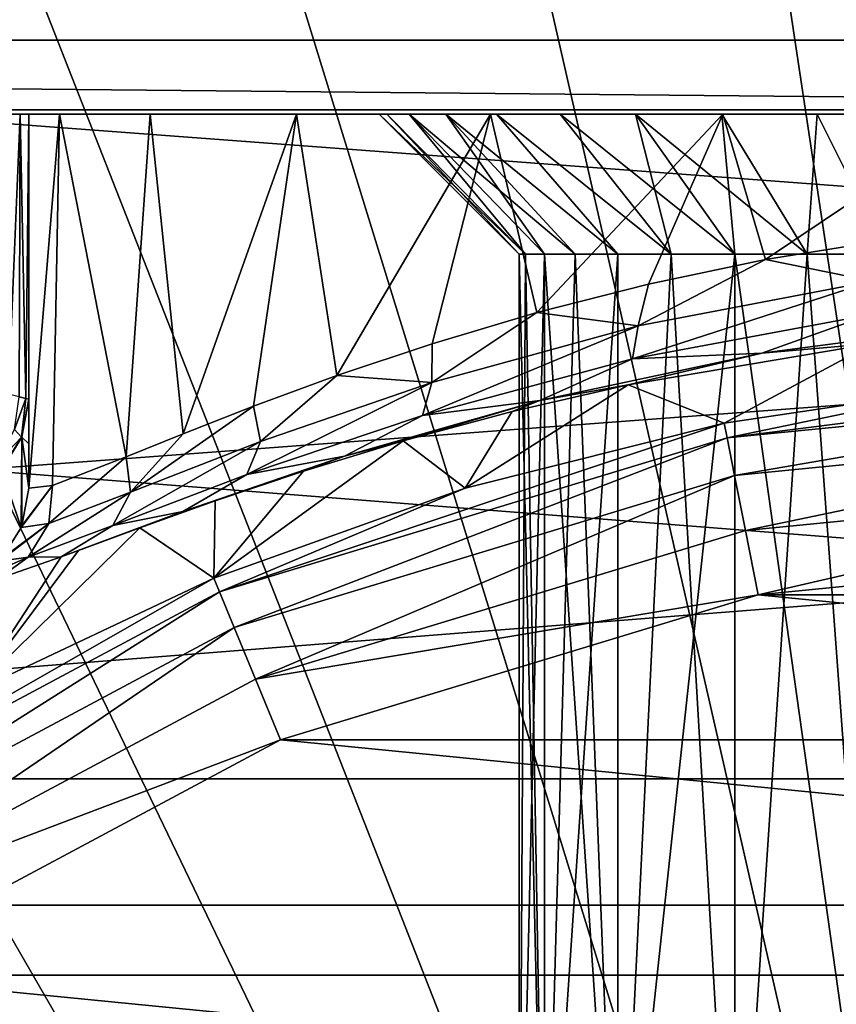
# Model space of a CAD drawing. Units: millimetres. Extents: x -141 to 216, y -96 to 237.
# Drawn here: x -4 to -1, y 6 to 9 of the extents above; entities that cross this region are included whole.
import ezdxf

# ---------------------------------------------------------------- set-up
doc = ezdxf.new("R2010")
doc.units = ezdxf.units.MM
doc.header["$LTSCALE"] = 65.185185
for name, color, linetype in [('214', 7, 'CONTINUOUS'), ('221', 7, 'CONTINUOUS'), ('222', 7, 'CONTINUOUS'), ('262', 7, 'CONTINUOUS'), ('264', 7, 'CONTINUOUS'), ('269', 7, 'CONTINUOUS'), ('270', 7, 'CONTINUOUS'), ('278', 7, 'CONTINUOUS'), ('279', 7, 'CONTINUOUS'), ('280', 7, 'CONTINUOUS'), ('292', 7, 'CONTINUOUS'), ('293', 7, 'CONTINUOUS'), ('294', 7, 'CONTINUOUS'), ('301', 7, 'CONTINUOUS'), ('302', 7, 'CONTINUOUS'), ('303', 7, 'CONTINUOUS'), ('312', 7, 'CONTINUOUS'), ('313', 7, 'CONTINUOUS'), ('314', 7, 'CONTINUOUS'), ('315', 7, 'CONTINUOUS'), ('53', 7, 'CONTINUOUS'), ('6', 7, 'CONTINUOUS')]:
    doc.layers.add(name, color=color, linetype=linetype)

msp = doc.modelspace()

# ---------------------------------------------------------------- linework, layer by layer
at = {"layer": '214', "color": 7, "linetype": 'CONTINUOUS', "true_color": 0xaaaaaa}
for points in [[(16.7064, 8.5123, 50), (15.1691, 11.021, 50), (-16.7064, 8.5123, 50), (16.7064, 8.5123, 50)], [(15.1691, 11.021, 50), (-15.1691, 11.021, 50), (-16.7064, 8.5123, 50), (15.1691, 11.021, 50)], [(17.8323, 5.7941, 50), (16.7064, 8.5123, 50), (-17.8323, 5.7941, 50), (17.8323, 5.7941, 50)], [(16.7064, 8.5123, 50), (-16.7064, 8.5123, 50), (-17.8323, 5.7941, 50), (16.7064, 8.5123, 50)]]:
    msp.add_3dface(points, dxfattribs=at)
at = {"layer": '221', "linetype": 'CONTINUOUS'}
for points in [[(20.2353, 6.2418, 19.0427), (19.079, 9.188, 19.0427), (-20.2353, 6.2418, 19.0427), (20.2353, 6.2418, 19.0427)], [(19.079, 9.188, 19.0427), (-19.079, 9.188, 19.0427), (-20.2353, 6.2418, 19.0427), (19.079, 9.188, 19.0427)], [(20.9396, 3.1561, 19.0427), (20.2353, 6.2418, 19.0427), (-20.9396, 3.1561, 19.0427), (20.9396, 3.1561, 19.0427)], [(20.2353, 6.2418, 19.0427), (-20.2353, 6.2418, 19.0427), (-20.9396, 3.1561, 19.0427), (20.2353, 6.2418, 19.0427)]]:
    msp.add_3dface(points, dxfattribs=at)
at = {"layer": '222', "color": 7, "linetype": 'CONTINUOUS', "true_color": 0xaaaaaa}
for points in [[(-15.1691, 11.021, 42.5), (16.7064, 8.5123, 42.5), (-16.7064, 8.5123, 42.5), (-15.1691, 11.021, 42.5)], [(15.1691, 11.021, 42.5), (16.7064, 8.5123, 42.5), (-15.1691, 11.021, 42.5), (15.1691, 11.021, 42.5)], [(-16.7064, 8.5123, 42.5), (17.8323, 5.7941, 42.5), (-17.8323, 5.7941, 42.5), (-16.7064, 8.5123, 42.5)], [(16.7064, 8.5123, 42.5), (17.8323, 5.7941, 42.5), (-16.7064, 8.5123, 42.5), (16.7064, 8.5123, 42.5)]]:
    msp.add_3dface(points, dxfattribs=at)
at = {"layer": '262', "color": 7, "linetype": 'CONTINUOUS', "true_color": 0xaaaaaa}
for points in [[(0, 7.2672, 77.6), (1.4179, 7.1275, 77.6), (-1.4179, 7.1275, 77.6), (0, 7.2672, 77.6)], [(-1.4179, 7.1275, 77.6), (2.7814, 6.7138, 77.6), (-2.7814, 6.7138, 77.6), (-1.4179, 7.1275, 77.6)], [(1.4179, 7.1275, 77.6), (2.7814, 6.7138, 77.6), (-1.4179, 7.1275, 77.6), (1.4179, 7.1275, 77.6)], [(-2.7814, 6.7138, 77.6), (4.0379, 6.0421, 77.6), (-4.0379, 6.0421, 77.6), (-2.7814, 6.7138, 77.6)], [(2.7814, 6.7138, 77.6), (4.0379, 6.0421, 77.6), (-2.7814, 6.7138, 77.6), (2.7814, 6.7138, 77.6)], [(-4.0379, 6.0421, 77.6), (5.1392, 5.1381, 77.6), (-5.1392, 5.1381, 77.6), (-4.0379, 6.0421, 77.6)], [(4.0379, 6.0421, 77.6), (5.1392, 5.1381, 77.6), (-4.0379, 6.0421, 77.6), (4.0379, 6.0421, 77.6)]]:
    msp.add_3dface(points, dxfattribs=at)
at = {"layer": '264', "color": 7, "linetype": 'CONTINUOUS', "true_color": 0xaaaaaa}
for points in [[(-16.5907, 11.3099, 93.1), (18.0911, 8.7107, 93.1), (-18.0911, 8.7107, 93.1), (-16.5907, 11.3099, 93.1)], [(16.5907, 11.3099, 93.1), (18.0911, 8.7107, 93.1), (-16.5907, 11.3099, 93.1), (16.5907, 11.3099, 93.1)], [(-18.0911, 8.7107, 93.1), (18.0911, 8.7107, 93.1), (4, 8.5, 93.1), (-18.0911, 8.7107, 93.1)], [(-18.0911, 8.7107, 93.1), (4, 8.5, 93.1), (-4, 8.5, 93.1), (-18.0911, 8.7107, 93.1)]]:
    msp.add_3dface(points, dxfattribs=at)
at = {"layer": '269', "color": 7, "linetype": 'CONTINUOUS', "true_color": 0xaaaaaa}
for points in [[(-1.627, 21.7111, 96.6215), (0, 0, 97.1), (0, 21.772, 96.6215), (-1.627, 21.7111, 96.6215)], [(-3.2449, 21.5288, 96.6215), (0, 0, 97.1), (-1.627, 21.7111, 96.6215), (-3.2449, 21.5288, 96.6215)], [(-4.8447, 21.2261, 96.6215), (0, 0, 97.1), (-3.2449, 21.5288, 96.6215), (-4.8447, 21.2261, 96.6215)], [(-6.4174, 20.8047, 96.6215), (0, 0, 97.1), (-4.8447, 21.2261, 96.6215), (-6.4174, 20.8047, 96.6215)], [(-7.9542, 20.267, 96.6215), (0, 0, 97.1), (-6.4174, 20.8047, 96.6215), (-7.9542, 20.267, 96.6215)], [(-9.4465, 19.6159, 96.6215), (0, 0, 97.1), (-7.9542, 20.267, 96.6215), (-9.4465, 19.6159, 96.6215)], [(-10.886, 18.8551, 96.6215), (0, 0, 97.1), (-9.4465, 19.6159, 96.6215), (-10.886, 18.8551, 96.6215)], [(-12.2646, 17.9888, 96.6215), (0, 0, 97.1), (-10.886, 18.8551, 96.6215), (-12.2646, 17.9888, 96.6215)], [(-13.5746, 17.022, 96.6215), (0, 0, 97.1), (-12.2646, 17.9888, 96.6215), (-13.5746, 17.022, 96.6215)], [(-14.8087, 15.96, 96.6215), (0, 0, 97.1), (-13.5746, 17.022, 96.6215), (-14.8087, 15.96, 96.6215)], [(-15.96, 14.8087, 96.6215), (0, 0, 97.1), (-14.8087, 15.96, 96.6215), (-15.96, 14.8087, 96.6215)], [(-17.022, 13.5746, 96.6215), (0, 0, 97.1), (-15.96, 14.8087, 96.6215), (-17.022, 13.5746, 96.6215)], [(-17.9888, 12.2646, 96.6215), (0, 0, 97.1), (-17.022, 13.5746, 96.6215), (-17.9888, 12.2646, 96.6215)], [(-18.8551, 10.886, 96.6215), (0, 0, 97.1), (-17.9888, 12.2646, 96.6215), (-18.8551, 10.886, 96.6215)], [(-19.6159, 9.4465, 96.6215), (0, 0, 97.1), (-18.8551, 10.886, 96.6215), (-19.6159, 9.4465, 96.6215)], [(-20.267, 7.9542, 96.6215), (0, 0, 97.1), (-19.6159, 9.4465, 96.6215), (-20.267, 7.9542, 96.6215)], [(-20.8047, 6.4174, 96.6215), (0, 0, 97.1), (-20.267, 7.9542, 96.6215), (-20.8047, 6.4174, 96.6215)], [(-21.2261, 4.8447, 96.6215), (0, 0, 97.1), (-20.8047, 6.4174, 96.6215), (-21.2261, 4.8447, 96.6215)]]:
    msp.add_3dface(points, dxfattribs=at)
at = {"layer": '270', "color": 7, "linetype": 'CONTINUOUS', "true_color": 0xaaaaaa}
for points in [[(-1.7895, 7.7269, 82.7952), (-1.091, 7.845, 82.4831), (-1.5152, 7.6176, 78.0826), (-1.7895, 7.7269, 82.7952)], [(-1.5152, 7.6176, 78.0826), (-1.091, 7.845, 82.4831), (-0.7613, 7.7295, 78.0826), (-1.5152, 7.6176, 78.0826)], [(-2.1202, 7.6507, 83.0122), (-1.7895, 7.7269, 82.7952), (-2.2546, 7.4324, 78.0826), (-2.1202, 7.6507, 83.0122)], [(-2.2546, 7.4324, 78.0826), (-1.7895, 7.7269, 82.7952), (-1.5152, 7.6176, 78.0826), (-2.2546, 7.4324, 78.0826)], [(-2.4312, 7.567, 83.2688), (-2.1202, 7.6507, 83.0122), (-2.2546, 7.4324, 78.0826), (-2.4312, 7.567, 83.2688)], [(-2.7159, 7.4804, 83.5615), (-2.4312, 7.567, 83.2688), (-2.9722, 7.1756, 78.0826), (-2.7159, 7.4804, 83.5615)], [(-2.9722, 7.1756, 78.0826), (-2.4312, 7.567, 83.2688), (-2.2546, 7.4324, 78.0826), (-2.9722, 7.1756, 78.0826)], [(-2.9682, 7.3961, 83.8847), (-2.7159, 7.4804, 83.5615), (-2.9722, 7.1756, 78.0826), (-2.9682, 7.3961, 83.8847)], [(-3.1833, 7.3193, 84.2313), (-2.9682, 7.3961, 83.8847), (-2.9722, 7.1756, 78.0826), (-3.1833, 7.3193, 84.2313)], [(-3.3585, 7.2546, 84.5944), (-3.1833, 7.3193, 84.2313), (-3.6613, 6.8498, 78.0826), (-3.3585, 7.2546, 84.5944)], [(-3.6613, 6.8498, 78.0826), (-3.1833, 7.3193, 84.2313), (-2.9722, 7.1756, 78.0826), (-3.6613, 6.8498, 78.0826)], [(-3.4079, 7.2362, 84.7179), (-3.3585, 7.2546, 84.5944), (-3.6613, 6.8498, 78.0826), (-3.4079, 7.2362, 84.7179)], [(-3.5885, 7.173, 85.3476), (-3.4079, 7.2362, 84.7179), (-3.6613, 6.8498, 78.0826), (-3.5885, 7.173, 85.3476)]]:
    msp.add_3dface(points, dxfattribs=at)
at = {"layer": '278', "color": 7, "linetype": 'CONTINUOUS', "true_color": 0xaaaaaa}
for points in [[(-4, 8.5, 93.1), (4, 8.5, 93.1), (3.8455, 8.5, 93.0755), (-4, 8.5, 93.1)], [(-4, 8.5, 93.1), (3.8455, 8.5, 93.0755), (-3.8455, 8.5, 93.0755), (-4, 8.5, 93.1)], [(3.8455, 8.5, 93.0755), (3.7061, 8.5, 93.0045), (-3.8455, 8.5, 93.0755), (3.8455, 8.5, 93.0755)], [(-3.8455, 8.5, 93.0755), (3.7061, 8.5, 93.0045), (-3.7061, 8.5, 93.0045), (-3.8455, 8.5, 93.0755)], [(3.7061, 8.5, 93.0045), (3.5955, 8.5, 92.8939), (-3.7061, 8.5, 93.0045), (3.7061, 8.5, 93.0045)], [(-3.7061, 8.5, 93.0045), (3.5955, 8.5, 92.8939), (-3.5955, 8.5, 92.8939), (-3.7061, 8.5, 93.0045)], [(3.5955, 8.5, 92.8939), (3.5245, 8.5, 92.7545), (-3.5955, 8.5, 92.8939), (3.5955, 8.5, 92.8939)], [(-3.5955, 8.5, 92.8939), (3.5245, 8.5, 92.7545), (-3.5245, 8.5, 92.7545), (-3.5955, 8.5, 92.8939)], [(3.5245, 8.5, 92.7545), (3.5, 8.5, 92.6), (-3.5245, 8.5, 92.7545), (3.5245, 8.5, 92.7545)], [(-3.5245, 8.5, 92.7545), (3.5, 8.5, 92.6), (-3.5, 8.5, 92.6), (-3.5245, 8.5, 92.7545)], [(-3.5, 8.5, 92.6), (3.5, 8.5, 92.6), (1.7678, 8.5, 87.8678), (-3.5, 8.5, 92.6)], [(-3.5, 8.5, 86.1), (-3.5, 8.5, 92.6), (-2.5, 8.5, 86.1), (-3.5, 8.5, 86.1)], [(-2.5, 8.5, 86.1), (-3.5, 8.5, 92.6), (-2.4786, 8.5, 86.4263), (-2.5, 8.5, 86.1)], [(-2.4786, 8.5, 86.4263), (-3.5, 8.5, 92.6), (-2.4148, 8.5, 86.7471), (-2.4786, 8.5, 86.4263)], [(-2.4148, 8.5, 86.7471), (-3.5, 8.5, 92.6), (-2.3097, 8.5, 87.0567), (-2.4148, 8.5, 86.7471)], [(-2.3097, 8.5, 87.0567), (-3.5, 8.5, 92.6), (-2.1651, 8.5, 87.35), (-2.3097, 8.5, 87.0567)], [(-2.1651, 8.5, 87.35), (-3.5, 8.5, 92.6), (-1.9834, 8.5, 87.6219), (-2.1651, 8.5, 87.35)], [(-1.9834, 8.5, 87.6219), (-3.5, 8.5, 92.6), (-1.7678, 8.5, 87.8678), (-1.9834, 8.5, 87.6219)], [(-1.7678, 8.5, 87.8678), (-3.5, 8.5, 92.6), (-1.5219, 8.5, 88.0834), (-1.7678, 8.5, 87.8678)], [(-1.5219, 8.5, 88.0834), (-3.5, 8.5, 92.6), (-1.25, 8.5, 88.2651), (-1.5219, 8.5, 88.0834)], [(-1.25, 8.5, 88.2651), (-3.5, 8.5, 92.6), (-0.9567, 8.5, 88.4097), (-1.25, 8.5, 88.2651)], [(-0.9567, 8.5, 88.4097), (-3.5, 8.5, 92.6), (-0.6471, 8.5, 88.5148), (-0.9567, 8.5, 88.4097)], [(-0.6471, 8.5, 88.5148), (-3.5, 8.5, 92.6), (-0.3263, 8.5, 88.5786), (-0.6471, 8.5, 88.5148)], [(-0.3263, 8.5, 88.5786), (-3.5, 8.5, 92.6), (0, 8.5, 88.6), (-0.3263, 8.5, 88.5786)], [(0, 8.5, 88.6), (-3.5, 8.5, 92.6), (0.3263, 8.5, 88.5786), (0, 8.5, 88.6)], [(0.3263, 8.5, 88.5786), (-3.5, 8.5, 92.6), (0.6471, 8.5, 88.5148), (0.3263, 8.5, 88.5786)], [(0.6471, 8.5, 88.5148), (-3.5, 8.5, 92.6), (0.9567, 8.5, 88.4097), (0.6471, 8.5, 88.5148)], [(0.9567, 8.5, 88.4097), (-3.5, 8.5, 92.6), (1.25, 8.5, 88.2651), (0.9567, 8.5, 88.4097)], [(1.25, 8.5, 88.2651), (-3.5, 8.5, 92.6), (1.5219, 8.5, 88.0834), (1.25, 8.5, 88.2651)], [(1.5219, 8.5, 88.0834), (-3.5, 8.5, 92.6), (1.7678, 8.5, 87.8678), (1.5219, 8.5, 88.0834)], [(-3.4122, 8.5, 85.3211), (-3.5, 8.5, 86.1), (-2.4148, 8.5, 85.4529), (-3.4122, 8.5, 85.3211)], [(-2.4148, 8.5, 85.4529), (-3.5, 8.5, 86.1), (-2.4786, 8.5, 85.7737), (-2.4148, 8.5, 85.4529)], [(-2.4786, 8.5, 85.7737), (-3.5, 8.5, 86.1), (-2.5, 8.5, 86.1), (-2.4786, 8.5, 85.7737)], [(-3.1534, 8.5, 84.5814), (-3.4122, 8.5, 85.3211), (-2.1651, 8.5, 84.85), (-3.1534, 8.5, 84.5814)], [(-2.1651, 8.5, 84.85), (-3.4122, 8.5, 85.3211), (-2.3097, 8.5, 85.1433), (-2.1651, 8.5, 84.85)], [(-2.3097, 8.5, 85.1433), (-3.4122, 8.5, 85.3211), (-2.4148, 8.5, 85.4529), (-2.3097, 8.5, 85.1433)], [(-2.7364, 8.5, 83.9178), (-3.1534, 8.5, 84.5814), (-1.25, 8.5, 83.9349), (-2.7364, 8.5, 83.9178)], [(-1.25, 8.5, 83.9349), (-3.1534, 8.5, 84.5814), (-1.5219, 8.5, 84.1166), (-1.25, 8.5, 83.9349)], [(-1.5219, 8.5, 84.1166), (-3.1534, 8.5, 84.5814), (-1.7678, 8.5, 84.3322), (-1.5219, 8.5, 84.1166)], [(-1.7678, 8.5, 84.3322), (-3.1534, 8.5, 84.5814), (-1.9834, 8.5, 84.5781), (-1.7678, 8.5, 84.3322)], [(-1.9834, 8.5, 84.5781), (-3.1534, 8.5, 84.5814), (-2.1651, 8.5, 84.85), (-1.9834, 8.5, 84.5781)], [(-2.1822, 8.5, 83.3636), (-2.7364, 8.5, 83.9178), (-0.3263, 8.5, 83.6214), (-2.1822, 8.5, 83.3636)], [(-0.3263, 8.5, 83.6214), (-2.7364, 8.5, 83.9178), (-0.6471, 8.5, 83.6852), (-0.3263, 8.5, 83.6214)], [(-0.6471, 8.5, 83.6852), (-2.7364, 8.5, 83.9178), (-0.9567, 8.5, 83.7903), (-0.6471, 8.5, 83.6852)], [(-0.9567, 8.5, 83.7903), (-2.7364, 8.5, 83.9178), (-1.25, 8.5, 83.9349), (-0.9567, 8.5, 83.7903)], [(-1.5186, 8.5, 82.9466), (-2.1822, 8.5, 83.3636), (1.5186, 8.5, 82.9466), (-1.5186, 8.5, 82.9466)], [(1.5186, 8.5, 82.9466), (-2.1822, 8.5, 83.3636), (2.1822, 8.5, 83.3636), (1.5186, 8.5, 82.9466)], [(2.1822, 8.5, 83.3636), (-2.1822, 8.5, 83.3636), (-0.3263, 8.5, 83.6214), (2.1822, 8.5, 83.3636)], [(-0.7789, 8.5, 82.6878), (-1.5186, 8.5, 82.9466), (0.7789, 8.5, 82.6878), (-0.7789, 8.5, 82.6878)], [(0.7789, 8.5, 82.6878), (-1.5186, 8.5, 82.9466), (1.5186, 8.5, 82.9466), (0.7789, 8.5, 82.6878)]]:
    msp.add_3dface(points, dxfattribs=at)
at = {"layer": '279', "color": 7, "linetype": 'CONTINUOUS', "true_color": 0xaaaaaa}
for points in [[(-3.5, 8.5, 86.1), (-3.4122, 8.5, 85.3211), (-3.5, 7.4319, 86.1), (-3.5, 8.5, 86.1)], [(-3.5, 7.4319, 86.1), (-3.4122, 8.5, 85.3211), (-3.4321, 7.44, 85.414), (-3.5, 7.4319, 86.1)], [(-3.4321, 7.44, 85.414), (-3.4122, 8.5, 85.3211), (-3.222, 7.5215, 84.7331), (-3.4321, 7.44, 85.414)], [(-3.4122, 8.5, 85.3211), (-3.1534, 8.5, 84.5814), (-3.222, 7.5215, 84.7331), (-3.4122, 8.5, 85.3211)], [(-3.222, 7.5215, 84.7331), (-3.1534, 8.5, 84.5814), (-3.06, 7.5871, 84.401), (-3.222, 7.5215, 84.7331)], [(-3.1534, 8.5, 84.5814), (-2.7364, 8.5, 83.9178), (-3.06, 7.5871, 84.401), (-3.1534, 8.5, 84.5814)], [(-3.06, 7.5871, 84.401), (-2.7364, 8.5, 83.9178), (-2.8589, 7.6659, 84.0809), (-3.06, 7.5871, 84.401)], [(-2.8589, 7.6659, 84.0809), (-2.7364, 8.5, 83.9178), (-2.6205, 7.7535, 83.7799), (-2.8589, 7.6659, 84.0809)], [(-2.7364, 8.5, 83.9178), (-2.1822, 8.5, 83.3636), (-2.6205, 7.7535, 83.7799), (-2.7364, 8.5, 83.9178)], [(-2.6205, 7.7535, 83.7799), (-2.1822, 8.5, 83.3636), (-2.349, 7.8445, 83.5053), (-2.6205, 7.7535, 83.7799)], [(-2.349, 7.8445, 83.5053), (-2.1822, 8.5, 83.3636), (-2.0501, 7.9331, 83.2633), (-2.349, 7.8445, 83.5053)], [(-2.1822, 8.5, 83.3636), (-1.5186, 8.5, 82.9466), (-2.0501, 7.9331, 83.2633), (-2.1822, 8.5, 83.3636)], [(-2.0501, 7.9331, 83.2633), (-1.5186, 8.5, 82.9466), (-1.7308, 8.0143, 83.0579), (-2.0501, 7.9331, 83.2633)], [(-1.7308, 8.0143, 83.0579), (-1.5186, 8.5, 82.9466), (-1.397, 8.0843, 82.8909), (-1.7308, 8.0143, 83.0579)], [(-1.5186, 8.5, 82.9466), (-0.7789, 8.5, 82.6878), (-1.397, 8.0843, 82.8909), (-1.5186, 8.5, 82.9466)], [(-1.397, 8.0843, 82.8909), (-0.7789, 8.5, 82.6878), (-1.0537, 8.1404, 82.7624), (-1.397, 8.0843, 82.8909)]]:
    msp.add_3dface(points, dxfattribs=at)
at = {"layer": '280', "color": 7, "linetype": 'CONTINUOUS', "true_color": 0xaaaaaa}
for points in [[(-3.5, 8.5, 92.6), (-3.5, 8.5, 86.1), (-3.5, 7.6859, 92.6), (-3.5, 8.5, 92.6)], [(-3.5, 8.5, 86.1), (-3.5, 7.4319, 86.1), (-3.5, 7.5585, 89.3335), (-3.5, 8.5, 86.1)], [(-3.5, 7.6859, 92.6), (-3.5, 8.5, 86.1), (-3.5, 7.5585, 89.3335), (-3.5, 7.6859, 92.6)]]:
    msp.add_3dface(points, dxfattribs=at)
at = {"layer": '292', "color": 7, "linetype": 'CONTINUOUS', "true_color": 0xaaaaaa}
for points in [[(-1.397, 8.0843, 82.8909), (-1.0537, 8.1404, 82.7624), (-1.093, 8.0226, 82.7521), (-1.397, 8.0843, 82.8909)], [(-1.7308, 8.0143, 83.0579), (-1.397, 8.0843, 82.8909), (-1.761, 7.8953, 83.0501), (-1.7308, 8.0143, 83.0579)], [(-1.397, 8.0843, 82.8909), (-1.093, 8.0226, 82.7521), (-1.761, 7.8953, 83.0501), (-1.397, 8.0843, 82.8909)], [(-2.0501, 7.9331, 83.2633), (-1.7308, 8.0143, 83.0579), (-1.761, 7.8953, 83.0501), (-2.0501, 7.9331, 83.2633)], [(-1.101, 7.9272, 82.6891), (-1.7772, 7.8009, 82.9873), (-1.093, 8.0226, 82.7521), (-1.101, 7.9272, 82.6891)], [(-1.093, 8.0226, 82.7521), (-1.7772, 7.8009, 82.9873), (-1.761, 7.8953, 83.0501), (-1.093, 8.0226, 82.7521)], [(-2.349, 7.8445, 83.5053), (-2.0501, 7.9331, 83.2633), (-2.3498, 7.7336, 83.4767), (-2.349, 7.8445, 83.5053)], [(-2.0501, 7.9331, 83.2633), (-1.761, 7.8953, 83.0501), (-2.3498, 7.7336, 83.4767), (-2.0501, 7.9331, 83.2633)], [(-1.7772, 7.8009, 82.9873), (-1.101, 7.9272, 82.6891), (-1.4078, 7.8173, 82.7018), (-1.7772, 7.8009, 82.9873)], [(-1.4078, 7.8173, 82.7018), (-1.101, 7.9272, 82.6891), (-0.7189, 7.9081, 82.4929), (-1.4078, 7.8173, 82.7018)], [(-1.091, 7.845, 82.4831), (-1.4078, 7.8173, 82.7018), (-0.7189, 7.9081, 82.4929), (-1.091, 7.845, 82.4831)], [(-1.7772, 7.8009, 82.9873), (-2.3767, 7.6397, 83.4168), (-1.761, 7.8953, 83.0501), (-1.7772, 7.8009, 82.9873)], [(-1.761, 7.8953, 83.0501), (-2.3767, 7.6397, 83.4168), (-2.3498, 7.7336, 83.4767), (-1.761, 7.8953, 83.0501)], [(-2.6205, 7.7535, 83.7799), (-2.349, 7.8445, 83.5053), (-2.3498, 7.7336, 83.4767), (-2.6205, 7.7535, 83.7799)], [(-1.091, 7.845, 82.4831), (-1.7895, 7.7269, 82.7952), (-1.4078, 7.8173, 82.7018), (-1.091, 7.845, 82.4831)], [(-1.7895, 7.7269, 82.7952), (-2.0415, 7.6821, 83.0401), (-1.4078, 7.8173, 82.7018), (-1.7895, 7.7269, 82.7952)], [(-2.0415, 7.6821, 83.0401), (-1.7772, 7.8009, 82.9873), (-1.4078, 7.8173, 82.7018), (-2.0415, 7.6821, 83.0401)], [(-2.3767, 7.6397, 83.4168), (-1.7772, 7.8009, 82.9873), (-2.0415, 7.6821, 83.0401), (-2.3767, 7.6397, 83.4168)], [(-2.3767, 7.6397, 83.4168), (-2.8781, 7.4711, 83.9635), (-2.3498, 7.7336, 83.4767), (-2.3767, 7.6397, 83.4168)], [(-2.3498, 7.7336, 83.4767), (-2.8781, 7.4711, 83.9635), (-2.8389, 7.5653, 84.0158), (-2.3498, 7.7336, 83.4767)], [(-2.8589, 7.6659, 84.0809), (-2.6205, 7.7535, 83.7799), (-2.8389, 7.5653, 84.0158), (-2.8589, 7.6659, 84.0809)], [(-2.6205, 7.7535, 83.7799), (-2.3498, 7.7336, 83.4767), (-2.8389, 7.5653, 84.0158), (-2.6205, 7.7535, 83.7799)], [(-1.7895, 7.7269, 82.7952), (-2.1202, 7.6507, 83.0122), (-2.0415, 7.6821, 83.0401), (-1.7895, 7.7269, 82.7952)], [(-2.4312, 7.567, 83.2688), (-2.5988, 7.5233, 83.4967), (-2.0415, 7.6821, 83.0401), (-2.4312, 7.567, 83.2688)], [(-2.5988, 7.5233, 83.4967), (-2.3767, 7.6397, 83.4168), (-2.0415, 7.6821, 83.0401), (-2.5988, 7.5233, 83.4967)], [(-2.1202, 7.6507, 83.0122), (-2.4312, 7.567, 83.2688), (-2.0415, 7.6821, 83.0401), (-2.1202, 7.6507, 83.0122)], [(-3.06, 7.5871, 84.401), (-2.8589, 7.6659, 84.0809), (-3.2096, 7.4209, 84.6502), (-3.06, 7.5871, 84.401)], [(-2.8589, 7.6659, 84.0809), (-2.8389, 7.5653, 84.0158), (-3.2096, 7.4209, 84.6502), (-2.8589, 7.6659, 84.0809)], [(-2.8781, 7.4711, 83.9635), (-2.3767, 7.6397, 83.4168), (-2.5988, 7.5233, 83.4967), (-2.8781, 7.4711, 83.9635)], [(-2.8781, 7.4711, 83.9635), (-3.2606, 7.3259, 84.6116), (-2.8389, 7.5653, 84.0158), (-2.8781, 7.4711, 83.9635)], [(-2.8389, 7.5653, 84.0158), (-3.2606, 7.3259, 84.6116), (-3.2096, 7.4209, 84.6502), (-2.8389, 7.5653, 84.0158)], [(-3.222, 7.5215, 84.7331), (-3.06, 7.5871, 84.401), (-3.2096, 7.4209, 84.6502), (-3.222, 7.5215, 84.7331)], [(-2.4312, 7.567, 83.2688), (-2.7159, 7.4804, 83.5615), (-2.5988, 7.5233, 83.4967), (-2.4312, 7.567, 83.2688)], [(-3.4321, 7.44, 85.414), (-3.222, 7.5215, 84.7331), (-3.4426, 7.3312, 85.3576), (-3.4321, 7.44, 85.414)], [(-3.222, 7.5215, 84.7331), (-3.2096, 7.4209, 84.6502), (-3.4426, 7.3312, 85.3576), (-3.222, 7.5215, 84.7331)], [(-2.9682, 7.3961, 83.8847), (-3.0608, 7.3657, 84.0599), (-2.5988, 7.5233, 83.4967), (-2.9682, 7.3961, 83.8847)], [(-3.0608, 7.3657, 84.0599), (-2.8781, 7.4711, 83.9635), (-2.5988, 7.5233, 83.4967), (-3.0608, 7.3657, 84.0599)], [(-2.7159, 7.4804, 83.5615), (-2.9682, 7.3961, 83.8847), (-2.5988, 7.5233, 83.4967), (-2.7159, 7.4804, 83.5615)], [(-3.2606, 7.3259, 84.6116), (-2.8781, 7.4711, 83.9635), (-3.0608, 7.3657, 84.0599), (-3.2606, 7.3259, 84.6116)], [(-3.4321, 7.44, 85.414), (-3.4426, 7.3312, 85.3576), (-3.5218, 7.3198, 86.1044), (-3.4321, 7.44, 85.414)], [(-3.4321, 7.44, 85.414), (-3.5218, 7.3198, 86.1044), (-3.5199, 7.3245, 86.1042), (-3.4321, 7.44, 85.414)], [(-3.5, 7.4319, 86.1), (-3.4321, 7.44, 85.414), (-3.5199, 7.3245, 86.1042), (-3.5, 7.4319, 86.1)], [(-3.2606, 7.3259, 84.6116), (-3.5023, 7.2353, 85.3384), (-3.2096, 7.4209, 84.6502), (-3.2606, 7.3259, 84.6116)], [(-3.2096, 7.4209, 84.6502), (-3.5023, 7.2353, 85.3384), (-3.4426, 7.3312, 85.3576), (-3.2096, 7.4209, 84.6502)], [(-2.9682, 7.3961, 83.8847), (-3.1833, 7.3193, 84.2313), (-3.0608, 7.3657, 84.0599), (-2.9682, 7.3961, 83.8847)], [(-3.3585, 7.2546, 84.5944), (-3.4079, 7.2362, 84.7179), (-3.0608, 7.3657, 84.0599), (-3.3585, 7.2546, 84.5944)], [(-3.4079, 7.2362, 84.7179), (-3.2606, 7.3259, 84.6116), (-3.0608, 7.3657, 84.0599), (-3.4079, 7.2362, 84.7179)], [(-3.1833, 7.3193, 84.2313), (-3.3585, 7.2546, 84.5944), (-3.0608, 7.3657, 84.0599), (-3.1833, 7.3193, 84.2313)], [(-3.5023, 7.2353, 85.3384), (-3.5841, 7.2237, 86.1082), (-3.4426, 7.3312, 85.3576), (-3.5023, 7.2353, 85.3384)], [(-3.4426, 7.3312, 85.3576), (-3.5841, 7.2237, 86.1082), (-3.5769, 7.2314, 86.1079), (-3.4426, 7.3312, 85.3576)], [(-3.5218, 7.3198, 86.1044), (-3.4426, 7.3312, 85.3576), (-3.5769, 7.2314, 86.1079), (-3.5218, 7.3198, 86.1044)], [(-3.2606, 7.3259, 84.6116), (-3.4079, 7.2362, 84.7179), (-3.5023, 7.2353, 85.3384), (-3.2606, 7.3259, 84.6116)], [(-3.5885, 7.173, 85.3476), (-3.6635, 7.1649, 86.1105), (-3.5023, 7.2353, 85.3384), (-3.5885, 7.173, 85.3476)], [(-3.5023, 7.2353, 85.3384), (-3.6635, 7.1649, 86.1105), (-3.5841, 7.2237, 86.1082), (-3.5023, 7.2353, 85.3384)], [(-3.4079, 7.2362, 84.7179), (-3.5885, 7.173, 85.3476), (-3.5023, 7.2353, 85.3384), (-3.4079, 7.2362, 84.7179)]]:
    msp.add_3dface(points, dxfattribs=at)
at = {"layer": '293', "color": 7, "linetype": 'CONTINUOUS', "true_color": 0xaaaaaa}
for points in [[(-3.5, 7.6859, 92.6), (-3.5, 7.5585, 89.3335), (-3.5202, 7.5779, 92.6042), (-3.5, 7.6859, 92.6)], [(-3.5202, 7.5779, 92.6042), (-3.5218, 7.3198, 86.1044), (-3.5785, 7.4837, 92.6079), (-3.5202, 7.5779, 92.6042)], [(-3.5199, 7.3245, 86.1042), (-3.5218, 7.3198, 86.1044), (-3.5202, 7.5779, 92.6042), (-3.5199, 7.3245, 86.1042)], [(-3.5, 7.4319, 86.1), (-3.5202, 7.5779, 92.6042), (-3.5, 7.5585, 89.3335), (-3.5, 7.4319, 86.1)], [(-3.5, 7.4319, 86.1), (-3.5199, 7.3245, 86.1042), (-3.5202, 7.5779, 92.6042), (-3.5, 7.4319, 86.1)], [(-3.5218, 7.3198, 86.1044), (-3.5769, 7.2314, 86.1079), (-3.5785, 7.4837, 92.6079), (-3.5218, 7.3198, 86.1044)]]:
    msp.add_3dface(points, dxfattribs=at)
at = {"layer": '294', "color": 7, "linetype": 'CONTINUOUS', "true_color": 0xaaaaaa}
for points in [[(-3.5955, 8.5, 92.8939), (-3.5245, 8.5, 92.7545), (-3.5583, 7.7005, 92.8343), (-3.5955, 8.5, 92.8939)], [(-3.5583, 7.7005, 92.8343), (-3.5245, 8.5, 92.7545), (-3.528, 7.693, 92.7649), (-3.5583, 7.7005, 92.8343)], [(-3.528, 7.693, 92.7649), (-3.5245, 8.5, 92.7545), (-3.5086, 7.6882, 92.6921), (-3.528, 7.693, 92.7649)], [(-3.5245, 8.5, 92.7545), (-3.5, 8.5, 92.6), (-3.5086, 7.6882, 92.6921), (-3.5245, 8.5, 92.7545)], [(-3.5086, 7.6882, 92.6921), (-3.5, 8.5, 92.6), (-3.5003, 7.6861, 92.6174), (-3.5086, 7.6882, 92.6921)], [(-3.5003, 7.6861, 92.6174), (-3.5, 8.5, 92.6), (-3.5001, 7.686, 92.6087), (-3.5003, 7.6861, 92.6174)], [(-3.5, 8.5, 92.6), (-3.5, 7.6859, 92.6), (-3.5001, 7.686, 92.6087), (-3.5, 8.5, 92.6)]]:
    msp.add_3dface(points, dxfattribs=at)
at = {"layer": '301', "color": 7, "linetype": 'CONTINUOUS', "true_color": 0xaaaaaa}
for points in [[(-3.528, 7.693, 92.7649), (-3.5086, 7.6882, 92.6921), (-3.5408, 7.5994, 92.7571), (-3.528, 7.693, 92.7649)], [(-3.5408, 7.5994, 92.7571), (-3.5086, 7.6882, 92.6921), (-3.5207, 7.5776, 92.6191), (-3.5408, 7.5994, 92.7571)], [(-3.5086, 7.6882, 92.6921), (-3.5003, 7.6861, 92.6174), (-3.5207, 7.5776, 92.6191), (-3.5086, 7.6882, 92.6921)], [(-3.5408, 7.5994, 92.7571), (-3.5207, 7.5776, 92.6191), (-3.5942, 7.5011, 92.7469), (-3.5408, 7.5994, 92.7571)], [(-3.5207, 7.5776, 92.6191), (-3.5791, 7.4837, 92.619), (-3.5942, 7.5011, 92.7469), (-3.5207, 7.5776, 92.6191)]]:
    msp.add_3dface(points, dxfattribs=at)
at = {"layer": '302', "color": 7, "linetype": 'CONTINUOUS', "true_color": 0xaaaaaa}
for points in [[(-3.5003, 7.6861, 92.6174), (-3.5202, 7.5779, 92.6042), (-3.5207, 7.5776, 92.6191), (-3.5003, 7.6861, 92.6174)], [(-3.5202, 7.5779, 92.6042), (-3.5003, 7.6861, 92.6174), (-3.5001, 7.686, 92.6087), (-3.5202, 7.5779, 92.6042)], [(-3.5, 7.6859, 92.6), (-3.5202, 7.5779, 92.6042), (-3.5001, 7.686, 92.6087), (-3.5, 7.6859, 92.6)], [(-3.5207, 7.5776, 92.6191), (-3.5785, 7.4837, 92.6079), (-3.5791, 7.4837, 92.619), (-3.5207, 7.5776, 92.6191)], [(-3.5202, 7.5779, 92.6042), (-3.5785, 7.4837, 92.6079), (-3.5207, 7.5776, 92.6191), (-3.5202, 7.5779, 92.6042)]]:
    msp.add_3dface(points, dxfattribs=at)
at = {"layer": '303', "color": 7, "linetype": 'CONTINUOUS', "true_color": 0xaaaaaa}
for points in [[(-0.7613, 7.7295, 78.0826), (0, 7.7669, 78.0826), (-1.5069, 7.5755, 77.8966), (-0.7613, 7.7295, 78.0826)], [(-1.5069, 7.5755, 77.8966), (0, 7.7669, 78.0826), (0, 7.7239, 77.8966), (-1.5069, 7.5755, 77.8966)], [(-1.5152, 7.6176, 78.0826), (-0.7613, 7.7295, 78.0826), (-1.5069, 7.5755, 77.8966), (-1.5152, 7.6176, 78.0826)], [(-1.5069, 7.5755, 77.8966), (0, 7.7239, 77.8966), (-1.4855, 7.468, 77.7402), (-1.5069, 7.5755, 77.8966)], [(-1.4855, 7.468, 77.7402), (0, 7.7239, 77.8966), (0, 7.6143, 77.7402), (-1.4855, 7.468, 77.7402)], [(-2.2546, 7.4324, 78.0826), (-1.5152, 7.6176, 78.0826), (-2.9558, 7.136, 77.8966), (-2.2546, 7.4324, 78.0826)], [(-2.9558, 7.136, 77.8966), (-1.5152, 7.6176, 78.0826), (-1.5069, 7.5755, 77.8966), (-2.9558, 7.136, 77.8966)], [(-1.4855, 7.468, 77.7402), (0, 7.6143, 77.7402), (-1.4542, 7.3109, 77.6363), (-1.4855, 7.468, 77.7402)], [(-1.4542, 7.3109, 77.6363), (0, 7.6143, 77.7402), (0, 7.4541, 77.6363), (-1.4542, 7.3109, 77.6363)], [(-2.9558, 7.136, 77.8966), (-1.5069, 7.5755, 77.8966), (-2.9139, 7.0347, 77.7402), (-2.9558, 7.136, 77.8966)], [(-2.9139, 7.0347, 77.7402), (-1.5069, 7.5755, 77.8966), (-1.4855, 7.468, 77.7402), (-2.9139, 7.0347, 77.7402)], [(-2.9139, 7.0347, 77.7402), (-1.4855, 7.468, 77.7402), (-2.8526, 6.8867, 77.6363), (-2.9139, 7.0347, 77.7402)], [(-2.8526, 6.8867, 77.6363), (-1.4855, 7.468, 77.7402), (-1.4542, 7.3109, 77.6363), (-2.8526, 6.8867, 77.6363)], [(-1.4179, 7.1275, 77.6), (-1.4542, 7.3109, 77.6363), (0, 7.4541, 77.6363), (-1.4179, 7.1275, 77.6)], [(0, 7.2672, 77.6), (-1.4179, 7.1275, 77.6), (0, 7.4541, 77.6363), (0, 7.2672, 77.6)], [(-2.9722, 7.1756, 78.0826), (-2.2546, 7.4324, 78.0826), (-2.9558, 7.136, 77.8966), (-2.9722, 7.1756, 78.0826)], [(-1.4179, 7.1275, 77.6), (-2.8526, 6.8867, 77.6363), (-1.4542, 7.3109, 77.6363), (-1.4179, 7.1275, 77.6)], [(-3.6613, 6.8498, 78.0826), (-2.9722, 7.1756, 78.0826), (-4.2912, 6.4222, 77.8966), (-3.6613, 6.8498, 78.0826)], [(-4.2912, 6.4222, 77.8966), (-2.9722, 7.1756, 78.0826), (-2.9558, 7.136, 77.8966), (-4.2912, 6.4222, 77.8966)], [(-4.2912, 6.4222, 77.8966), (-2.9558, 7.136, 77.8966), (-4.2303, 6.3311, 77.7402), (-4.2912, 6.4222, 77.8966)], [(-4.2303, 6.3311, 77.7402), (-2.9558, 7.136, 77.8966), (-2.9139, 7.0347, 77.7402), (-4.2303, 6.3311, 77.7402)], [(-1.4179, 7.1275, 77.6), (-2.7814, 6.7138, 77.6), (-2.8526, 6.8867, 77.6363), (-1.4179, 7.1275, 77.6)], [(-4.2303, 6.3311, 77.7402), (-2.9139, 7.0347, 77.7402), (-4.1413, 6.1979, 77.6363), (-4.2303, 6.3311, 77.7402)], [(-4.1413, 6.1979, 77.6363), (-2.9139, 7.0347, 77.7402), (-2.8526, 6.8867, 77.6363), (-4.1413, 6.1979, 77.6363)], [(-2.7814, 6.7138, 77.6), (-4.1413, 6.1979, 77.6363), (-2.8526, 6.8867, 77.6363), (-2.7814, 6.7138, 77.6)], [(-2.7814, 6.7138, 77.6), (-4.0379, 6.0421, 77.6), (-4.1413, 6.1979, 77.6363), (-2.7814, 6.7138, 77.6)]]:
    msp.add_3dface(points, dxfattribs=at)
at = {"layer": '312', "color": 7, "linetype": 'CONTINUOUS', "true_color": 0xaaaaaa}
for points in [[(-2.1, 5, 86.1), (-2.0284, 5, 85.5565), (-2.1, 8.1, 86.1), (-2.1, 5, 86.1)], [(-2.1, 8.1, 86.1), (-2.0284, 5, 85.5565), (-2.082, 8.1, 85.8259), (-2.1, 8.1, 86.1)], [(-2.082, 8.1, 85.8259), (-2.0284, 5, 85.5565), (-2.0284, 8.1, 85.5565), (-2.082, 8.1, 85.8259)], [(-2.0284, 5, 85.5565), (-1.8186, 5, 85.05), (-2.0284, 8.1, 85.5565), (-2.0284, 5, 85.5565)], [(-2.0284, 8.1, 85.5565), (-1.8186, 5, 85.05), (-1.9401, 8.1, 85.2964), (-2.0284, 8.1, 85.5565)], [(-1.9401, 8.1, 85.2964), (-1.8186, 5, 85.05), (-1.8187, 8.1, 85.05), (-1.9401, 8.1, 85.2964)], [(-1.8187, 8.1, 85.05), (-1.8186, 5, 85.05), (-1.6661, 8.1, 84.8216), (-1.8187, 8.1, 85.05)], [(-1.8186, 5, 85.05), (-1.4849, 5, 84.6151), (-1.6661, 8.1, 84.8216), (-1.8186, 5, 85.05)], [(-1.6661, 8.1, 84.8216), (-1.4849, 5, 84.6151), (-1.4849, 8.1, 84.6151), (-1.6661, 8.1, 84.8216)], [(-1.4849, 5, 84.6151), (-1.05, 5, 84.2814), (-1.4849, 8.1, 84.6151), (-1.4849, 5, 84.6151)], [(-1.4849, 8.1, 84.6151), (-1.05, 5, 84.2814), (-1.2784, 8.1, 84.4339), (-1.4849, 8.1, 84.6151)], [(-1.2784, 8.1, 84.4339), (-1.05, 5, 84.2814), (-1.05, 8.1, 84.2813), (-1.2784, 8.1, 84.4339)]]:
    msp.add_3dface(points, dxfattribs=at)
at = {"layer": '313', "color": 7, "linetype": 'CONTINUOUS', "true_color": 0xaaaaaa}
for points in [[(-2.4786, 8.5, 85.7737), (-2.5, 8.5, 86.1), (-2.082, 8.1, 85.8259), (-2.4786, 8.5, 85.7737)], [(-2.5, 8.5, 86.1), (-2.1, 8.1, 86.1), (-2.082, 8.1, 85.8259), (-2.5, 8.5, 86.1)], [(-2.4148, 8.5, 85.4529), (-2.4786, 8.5, 85.7737), (-2.082, 8.1, 85.8259), (-2.4148, 8.5, 85.4529)], [(-2.3097, 8.5, 85.1433), (-2.4148, 8.5, 85.4529), (-1.9401, 8.1, 85.2964), (-2.3097, 8.5, 85.1433)], [(-2.4148, 8.5, 85.4529), (-2.082, 8.1, 85.8259), (-2.0284, 8.1, 85.5565), (-2.4148, 8.5, 85.4529)], [(-2.4148, 8.5, 85.4529), (-2.0284, 8.1, 85.5565), (-1.9401, 8.1, 85.2964), (-2.4148, 8.5, 85.4529)], [(-2.1651, 8.5, 84.85), (-2.3097, 8.5, 85.1433), (-1.8187, 8.1, 85.05), (-2.1651, 8.5, 84.85)], [(-2.3097, 8.5, 85.1433), (-1.9401, 8.1, 85.2964), (-1.8187, 8.1, 85.05), (-2.3097, 8.5, 85.1433)], [(-1.9834, 8.5, 84.5781), (-2.1651, 8.5, 84.85), (-1.6661, 8.1, 84.8216), (-1.9834, 8.5, 84.5781)], [(-2.1651, 8.5, 84.85), (-1.8187, 8.1, 85.05), (-1.6661, 8.1, 84.8216), (-2.1651, 8.5, 84.85)], [(-1.7678, 8.5, 84.3322), (-1.9834, 8.5, 84.5781), (-1.4849, 8.1, 84.6151), (-1.7678, 8.5, 84.3322)], [(-1.9834, 8.5, 84.5781), (-1.6661, 8.1, 84.8216), (-1.4849, 8.1, 84.6151), (-1.9834, 8.5, 84.5781)], [(-1.5219, 8.5, 84.1166), (-1.7678, 8.5, 84.3322), (-1.2784, 8.1, 84.4339), (-1.5219, 8.5, 84.1166)], [(-1.7678, 8.5, 84.3322), (-1.4849, 8.1, 84.6151), (-1.2784, 8.1, 84.4339), (-1.7678, 8.5, 84.3322)], [(-1.25, 8.5, 83.9349), (-1.5219, 8.5, 84.1166), (-1.2784, 8.1, 84.4339), (-1.25, 8.5, 83.9349)], [(-1.25, 8.5, 83.9349), (-1.2784, 8.1, 84.4339), (-1.05, 8.1, 84.2813), (-1.25, 8.5, 83.9349)], [(-0.9567, 8.5, 83.7903), (-1.25, 8.5, 83.9349), (-1.05, 8.1, 84.2813), (-0.9567, 8.5, 83.7903)]]:
    msp.add_3dface(points, dxfattribs=at)
at = {"layer": '314', "color": 7, "linetype": 'CONTINUOUS', "true_color": 0xaaaaaa}
for points in [[(-2.0284, 5, 86.6435), (-2.1, 5, 86.1), (-2.0284, 8.1, 86.6435), (-2.0284, 5, 86.6435)], [(-2.1, 5, 86.1), (-2.1, 8.1, 86.1), (-2.082, 8.1, 86.3741), (-2.1, 5, 86.1)], [(-2.0284, 8.1, 86.6435), (-2.1, 5, 86.1), (-2.082, 8.1, 86.3741), (-2.0284, 8.1, 86.6435)], [(-1.8186, 5, 87.15), (-2.0284, 5, 86.6435), (-1.8187, 8.1, 87.15), (-1.8186, 5, 87.15)], [(-1.8187, 8.1, 87.15), (-2.0284, 5, 86.6435), (-1.9401, 8.1, 86.9036), (-1.8187, 8.1, 87.15)], [(-1.9401, 8.1, 86.9036), (-2.0284, 5, 86.6435), (-2.0284, 8.1, 86.6435), (-1.9401, 8.1, 86.9036)], [(-1.6661, 8.1, 87.3784), (-1.8186, 5, 87.15), (-1.8187, 8.1, 87.15), (-1.6661, 8.1, 87.3784)], [(-1.4849, 5, 87.5849), (-1.8186, 5, 87.15), (-1.4849, 8.1, 87.5849), (-1.4849, 5, 87.5849)], [(-1.4849, 8.1, 87.5849), (-1.8186, 5, 87.15), (-1.6661, 8.1, 87.3784), (-1.4849, 8.1, 87.5849)], [(-1.05, 5, 87.9186), (-1.4849, 5, 87.5849), (-1.2784, 8.1, 87.7661), (-1.05, 5, 87.9186)], [(-1.2784, 8.1, 87.7661), (-1.4849, 5, 87.5849), (-1.4849, 8.1, 87.5849), (-1.2784, 8.1, 87.7661)], [(-1.05, 8.1, 87.9187), (-1.05, 5, 87.9186), (-1.2784, 8.1, 87.7661), (-1.05, 8.1, 87.9187)]]:
    msp.add_3dface(points, dxfattribs=at)
at = {"layer": '315', "color": 7, "linetype": 'CONTINUOUS', "true_color": 0xaaaaaa}
for points in [[(-2.5, 8.5, 86.1), (-2.4786, 8.5, 86.4263), (-2.1, 8.1, 86.1), (-2.5, 8.5, 86.1)], [(-2.4786, 8.5, 86.4263), (-2.4148, 8.5, 86.7471), (-2.082, 8.1, 86.3741), (-2.4786, 8.5, 86.4263)], [(-2.1, 8.1, 86.1), (-2.4786, 8.5, 86.4263), (-2.082, 8.1, 86.3741), (-2.1, 8.1, 86.1)], [(-2.4148, 8.5, 86.7471), (-2.3097, 8.5, 87.0567), (-2.0284, 8.1, 86.6435), (-2.4148, 8.5, 86.7471)], [(-2.4148, 8.5, 86.7471), (-2.0284, 8.1, 86.6435), (-2.082, 8.1, 86.3741), (-2.4148, 8.5, 86.7471)], [(-2.3097, 8.5, 87.0567), (-2.1651, 8.5, 87.35), (-1.8187, 8.1, 87.15), (-2.3097, 8.5, 87.0567)], [(-2.3097, 8.5, 87.0567), (-1.8187, 8.1, 87.15), (-1.9401, 8.1, 86.9036), (-2.3097, 8.5, 87.0567)], [(-2.3097, 8.5, 87.0567), (-1.9401, 8.1, 86.9036), (-2.0284, 8.1, 86.6435), (-2.3097, 8.5, 87.0567)], [(-2.1651, 8.5, 87.35), (-1.9834, 8.5, 87.6219), (-1.6661, 8.1, 87.3784), (-2.1651, 8.5, 87.35)], [(-2.1651, 8.5, 87.35), (-1.6661, 8.1, 87.3784), (-1.8187, 8.1, 87.15), (-2.1651, 8.5, 87.35)], [(-1.9834, 8.5, 87.6219), (-1.7678, 8.5, 87.8678), (-1.6661, 8.1, 87.3784), (-1.9834, 8.5, 87.6219)], [(-1.7678, 8.5, 87.8678), (-1.5219, 8.5, 88.0834), (-1.4849, 8.1, 87.5849), (-1.7678, 8.5, 87.8678)], [(-1.7678, 8.5, 87.8678), (-1.4849, 8.1, 87.5849), (-1.6661, 8.1, 87.3784), (-1.7678, 8.5, 87.8678)], [(-1.5219, 8.5, 88.0834), (-1.25, 8.5, 88.2651), (-1.2784, 8.1, 87.7661), (-1.5219, 8.5, 88.0834)], [(-1.5219, 8.5, 88.0834), (-1.2784, 8.1, 87.7661), (-1.4849, 8.1, 87.5849), (-1.5219, 8.5, 88.0834)], [(-1.25, 8.5, 88.2651), (-1.05, 8.1, 87.9187), (-1.2784, 8.1, 87.7661), (-1.25, 8.5, 88.2651)], [(-1.25, 8.5, 88.2651), (-0.9567, 8.5, 88.4097), (-1.05, 8.1, 87.9187), (-1.25, 8.5, 88.2651)]]:
    msp.add_3dface(points, dxfattribs=at)
at = {"layer": '53', "color": 7, "linetype": 'CONTINUOUS', "true_color": 0xaaaaaa}
for points in [[(34, -60, 50), (-13.9662, -17.513, 50), (-79, 10.5475, 50), (34, -60, 50)], [(-79, -10.5475, 50), (34, -60, 50), (-79, 10.5475, 50), (-79, -10.5475, 50)]]:
    msp.add_3dface(points, dxfattribs=at)
at = {"layer": '6', "color": 7, "linetype": 'CONTINUOUS', "true_color": 0xaaaaaa}
for points in [[(-20.1818, 9.7188, 19), (21.4049, 6.6024, 19), (-21.4049, 6.6024, 19), (-20.1818, 9.7188, 19)], [(20.1818, 9.7188, 19), (21.4049, 6.6024, 19), (-20.1818, 9.7188, 19), (20.1818, 9.7188, 19)], [(-21.4049, 6.6024, 19), (22.1498, 3.3385, 19), (-22.1498, 3.3385, 19), (-21.4049, 6.6024, 19)], [(21.4049, 6.6024, 19), (22.1498, 3.3385, 19), (-21.4049, 6.6024, 19), (21.4049, 6.6024, 19)]]:
    msp.add_3dface(points, dxfattribs=at)

doc.saveas('drawing.dxf')
